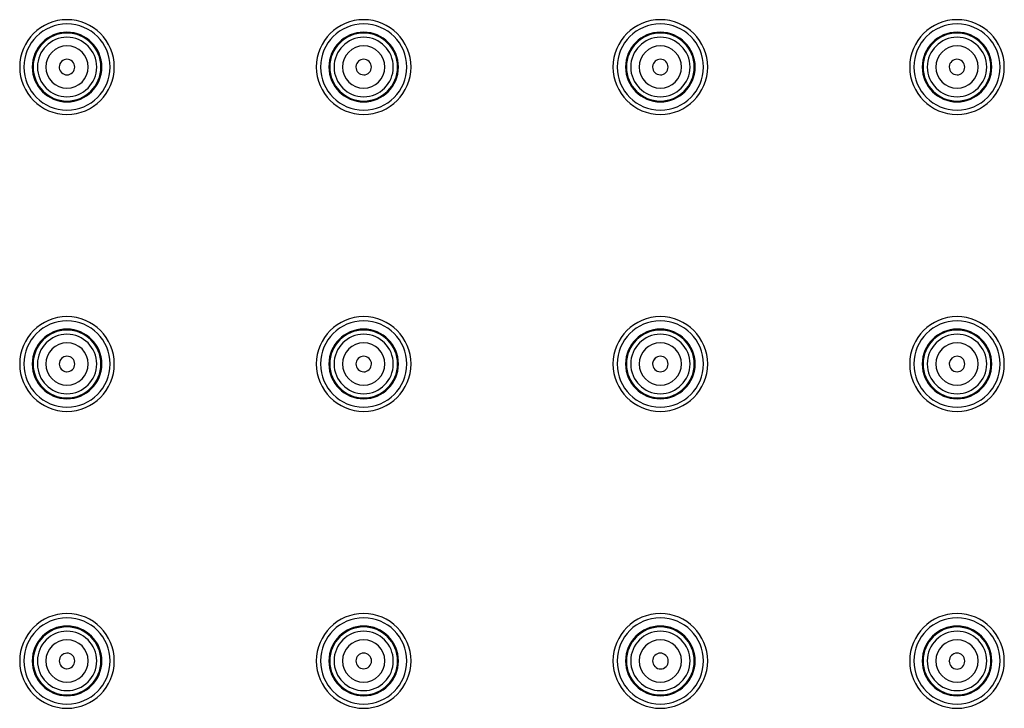
# Model space of a CAD drawing. Units: inches. Extents: x 7 to 1382, y -280 to 1215.
# Drawn here: x 394 to 463, y -70 to -21 of the extents above; entities that cross this region are included whole.
import ezdxf

# ---------------------------------------------------------------- set-up
doc = ezdxf.new("R2010")
doc.units = ezdxf.units.IN
doc.header["$MEASUREMENT"] = 0
doc.layers.add('Layer 1', color=7, linetype='Continuous')

msp = doc.modelspace()

# ---------------------------------------------------------------- linework, layer by layer
at = {"layer": 'Layer 1', "lineweight": 25}
for points in [[(417.483, -24.193), (417.48, -24.232)], [(438.442, -24.193), (438.442, -24.232)], [(459.403, -24.193), (459.4, -24.232)], [(396.652, -24.591), (396.676, -24.62)], [(438.442, -45.141), (438.442, -45.194)], [(438.991, -44.648), (438.998, -44.648)], [(459.403, -45.141), (459.4, -45.194)], [(459.953, -44.648), (459.96, -44.648)], [(397.029, -45.743), (397.064, -45.743)], [(439.378, -65.768), (439.396, -65.786)], [(397.029, -66.705), (397.064, -66.705)], [(438.604, -66.543), (438.618, -66.561)], [(459.4, -66.175), (459.4, -66.158)], [(460.502, -66.175), (460.502, -66.158)]]:
    msp.add_lwpolyline(points, dxfattribs=at)
for points, knots in [([(393.725, -24.235), (393.725, -22.387), (395.221, -20.893), (397.066, -20.893), (398.915, -20.893), (400.411, -22.387), (400.411, -24.235), (400.411, -26.08), (398.915, -27.577), (397.066, -27.577), (395.221, -27.577), (393.725, -26.08), (393.725, -24.235)], [0, 0, 0, 0, 1, 1, 1, 2, 2, 2, 3, 3, 3, 4, 4, 4, 4]), ([(394.024, -24.235), (394.024, -22.552), (395.387, -21.193), (397.066, -21.193), (398.749, -21.193), (400.112, -22.552), (400.112, -24.235), (400.112, -25.915), (398.749, -27.278), (397.066, -27.278), (395.387, -27.278), (394.024, -25.915), (394.024, -24.235)], [0, 0, 0, 0, 1, 1, 1, 2, 2, 2, 3, 3, 3, 4, 4, 4, 4]), ([(414.683, -24.235), (414.683, -22.387), (416.183, -20.893), (418.028, -20.893), (419.877, -20.893), (421.373, -22.387), (421.373, -24.235), (421.373, -26.08), (419.877, -27.577), (418.028, -27.577), (416.183, -27.577), (414.683, -26.08), (414.683, -24.235)], [0, 0, 0, 0, 1, 1, 1, 2, 2, 2, 3, 3, 3, 4, 4, 4, 4]), ([(414.982, -24.235), (414.982, -22.552), (416.348, -21.193), (418.028, -21.193), (419.711, -21.193), (421.074, -22.552), (421.074, -24.235), (421.074, -25.915), (419.711, -27.278), (418.028, -27.278), (416.348, -27.278), (414.982, -25.915), (414.982, -24.235)], [0, 0, 0, 0, 1, 1, 1, 2, 2, 2, 3, 3, 3, 4, 4, 4, 4]), ([(435.645, -24.235), (435.645, -22.387), (437.141, -20.893), (438.99, -20.893), (440.835, -20.893), (442.335, -22.387), (442.335, -24.235), (442.335, -26.08), (440.835, -27.577), (438.99, -27.577), (437.141, -27.577), (435.645, -26.08), (435.645, -24.235)], [0, 0, 0, 0, 1, 1, 1, 2, 2, 2, 3, 3, 3, 4, 4, 4, 4]), ([(435.944, -24.235), (435.944, -22.552), (437.307, -21.193), (438.99, -21.193), (440.67, -21.193), (442.036, -22.552), (442.036, -24.235), (442.036, -25.915), (440.67, -27.278), (438.99, -27.278), (437.307, -27.278), (435.944, -25.915), (435.944, -24.235)], [0, 0, 0, 0, 1, 1, 1, 2, 2, 2, 3, 3, 3, 4, 4, 4, 4]), ([(456.607, -24.235), (456.607, -22.387), (458.103, -20.893), (459.952, -20.893), (461.797, -20.893), (463.293, -22.387), (463.293, -24.235), (463.293, -26.08), (461.797, -27.577), (459.952, -27.577), (458.103, -27.577), (456.607, -26.08), (456.607, -24.235)], [0, 0, 0, 0, 1, 1, 1, 2, 2, 2, 3, 3, 3, 4, 4, 4, 4]), ([(456.906, -24.235), (456.906, -22.552), (458.269, -21.193), (459.952, -21.193), (461.631, -21.193), (462.994, -22.552), (462.994, -24.235), (462.994, -25.915), (461.631, -27.278), (459.952, -27.278), (458.269, -27.278), (456.906, -25.915), (456.906, -24.235)], [0, 0, 0, 0, 1, 1, 1, 2, 2, 2, 3, 3, 3, 4, 4, 4, 4]), ([(394.609, -24.234), (394.609, -22.875), (395.712, -21.777), (397.067, -21.777), (398.426, -21.777), (399.532, -22.875), (399.532, -24.234), (399.532, -25.594), (398.426, -26.692), (397.067, -26.692), (395.712, -26.692), (394.609, -25.594), (394.609, -24.234)], [0, 0, 0, 0, 1, 1, 1, 2, 2, 2, 3, 3, 3, 4, 4, 4, 4]), ([(394.676, -24.234), (394.676, -22.91), (395.743, -21.837), (397.067, -21.837), (398.391, -21.837), (399.465, -22.91), (399.465, -24.234), (399.465, -25.559), (398.391, -26.632), (397.067, -26.632), (395.743, -26.632), (394.676, -25.559), (394.676, -24.234)], [0, 0, 0, 0, 1, 1, 1, 2, 2, 2, 3, 3, 3, 4, 4, 4, 4]), ([(394.976, -24.234), (394.976, -23.076), (395.912, -22.136), (397.067, -22.136), (398.226, -22.136), (399.166, -23.076), (399.166, -24.234), (399.166, -25.393), (398.226, -26.333), (397.067, -26.333), (395.912, -26.333), (394.976, -25.393), (394.976, -24.234)], [0, 0, 0, 0, 1, 1, 1, 2, 2, 2, 3, 3, 3, 4, 4, 4, 4]), ([(415.568, -24.234), (415.568, -22.875), (416.673, -21.777), (418.029, -21.777), (419.388, -21.777), (420.49, -22.875), (420.49, -24.234), (420.49, -25.594), (419.388, -26.692), (418.029, -26.692), (416.673, -26.692), (415.568, -25.594), (415.568, -24.234)], [0, 0, 0, 0, 1, 1, 1, 2, 2, 2, 3, 3, 3, 4, 4, 4, 4]), ([(415.635, -24.234), (415.635, -22.91), (416.705, -21.837), (418.029, -21.837), (419.353, -21.837), (420.423, -22.91), (420.423, -24.234), (420.423, -25.559), (419.353, -26.632), (418.029, -26.632), (416.705, -26.632), (415.635, -25.559), (415.635, -24.234)], [0, 0, 0, 0, 1, 1, 1, 2, 2, 2, 3, 3, 3, 4, 4, 4, 4]), ([(415.934, -24.234), (415.934, -23.076), (416.871, -22.136), (418.029, -22.136), (419.188, -22.136), (420.124, -23.076), (420.124, -24.234), (420.124, -25.393), (419.188, -26.333), (418.029, -26.333), (416.871, -26.333), (415.934, -25.393), (415.934, -24.234)], [0, 0, 0, 0, 1, 1, 1, 2, 2, 2, 3, 3, 3, 4, 4, 4, 4]), ([(436.53, -24.234), (436.53, -22.875), (437.632, -21.777), (438.991, -21.777), (440.35, -21.777), (441.452, -22.875), (441.452, -24.234), (441.452, -25.594), (440.35, -26.692), (438.991, -26.692), (437.632, -26.692), (436.53, -25.594), (436.53, -24.234)], [0, 0, 0, 0, 1, 1, 1, 2, 2, 2, 3, 3, 3, 4, 4, 4, 4]), ([(436.597, -24.234), (436.597, -22.91), (437.67, -21.837), (438.991, -21.837), (440.315, -21.837), (441.385, -22.91), (441.385, -24.234), (441.385, -25.559), (440.315, -26.632), (438.991, -26.632), (437.67, -26.632), (436.597, -25.559), (436.597, -24.234)], [0, 0, 0, 0, 1, 1, 1, 2, 2, 2, 3, 3, 3, 4, 4, 4, 4]), ([(436.896, -24.234), (436.896, -23.076), (437.832, -22.136), (438.991, -22.136), (440.149, -22.136), (441.086, -23.076), (441.086, -24.234), (441.086, -25.393), (440.149, -26.333), (438.991, -26.333), (437.832, -26.333), (436.896, -25.393), (436.896, -24.234)], [0, 0, 0, 0, 1, 1, 1, 2, 2, 2, 3, 3, 3, 4, 4, 4, 4]), ([(457.491, -24.234), (457.491, -22.875), (458.594, -21.777), (459.953, -21.777), (461.308, -21.777), (462.411, -22.875), (462.411, -24.234), (462.411, -25.594), (461.308, -26.692), (459.953, -26.692), (458.594, -26.692), (457.491, -25.594), (457.491, -24.234)], [0, 0, 0, 0, 1, 1, 1, 2, 2, 2, 3, 3, 3, 4, 4, 4, 4]), ([(457.555, -24.234), (457.555, -22.91), (458.629, -21.837), (459.953, -21.837), (461.277, -21.837), (462.347, -22.91), (462.347, -24.234), (462.347, -25.559), (461.277, -26.632), (459.953, -26.632), (458.629, -26.632), (457.555, -25.559), (457.555, -24.234)], [0, 0, 0, 0, 1, 1, 1, 2, 2, 2, 3, 3, 3, 4, 4, 4, 4]), ([(457.854, -24.234), (457.854, -23.076), (458.794, -22.136), (459.953, -22.136), (461.111, -22.136), (462.048, -23.076), (462.048, -24.234), (462.048, -25.393), (461.111, -26.333), (459.953, -26.333), (458.794, -26.333), (457.854, -25.393), (457.854, -24.234)], [0, 0, 0, 0, 1, 1, 1, 2, 2, 2, 3, 3, 3, 4, 4, 4, 4]), ([(395.571, -24.234), (395.571, -23.411), (396.243, -22.738), (397.067, -22.738), (397.898, -22.738), (398.567, -23.411), (398.567, -24.234), (398.567, -25.062), (397.898, -25.731), (397.067, -25.731), (396.243, -25.731), (395.571, -25.062), (395.571, -24.234)], [0, 0, 0, 0, 1, 1, 1, 2, 2, 2, 3, 3, 3, 4, 4, 4, 4]), ([(416.533, -24.234), (416.533, -23.411), (417.202, -22.738), (418.029, -22.738), (418.857, -22.738), (419.526, -23.411), (419.526, -24.234), (419.526, -25.062), (418.857, -25.731), (418.029, -25.731), (417.202, -25.731), (416.533, -25.062), (416.533, -24.234)], [0, 0, 0, 0, 1, 1, 1, 2, 2, 2, 3, 3, 3, 4, 4, 4, 4]), ([(437.494, -24.234), (437.494, -23.411), (438.163, -22.738), (438.991, -22.738), (439.818, -22.738), (440.487, -23.411), (440.487, -24.234), (440.487, -25.062), (439.818, -25.731), (438.991, -25.731), (438.163, -25.731), (437.494, -25.062), (437.494, -24.234)], [0, 0, 0, 0, 1, 1, 1, 2, 2, 2, 3, 3, 3, 4, 4, 4, 4]), ([(458.456, -24.234), (458.456, -23.411), (459.125, -22.738), (459.953, -22.738), (460.78, -22.738), (461.446, -23.411), (461.446, -24.234), (461.446, -25.062), (460.78, -25.731), (459.953, -25.731), (459.125, -25.731), (458.456, -25.062), (458.456, -24.234)], [0, 0, 0, 0, 1, 1, 1, 2, 2, 2, 3, 3, 3, 4, 4, 4, 4]), ([(397.458, -24.623), (397.669, -24.412), (397.669, -24.063), (397.458, -23.845), (397.24, -23.633), (396.891, -23.637), (396.68, -23.848)], [0, 0, 0, 0, 1, 1, 1, 2, 2, 2, 2]), ([(418.029, -24.785), (418.332, -24.785), (418.578, -24.538), (418.578, -24.236), (418.578, -23.933), (418.328, -23.69), (418.026, -23.69)], [0, 0, 0, 0, 1, 1, 1, 2, 2, 2, 2]), ([(438.991, -24.785), (439.294, -24.785), (439.54, -24.538), (439.54, -24.236), (439.537, -23.933), (439.294, -23.69), (438.991, -23.69)], [0, 0, 0, 0, 1, 1, 1, 2, 2, 2, 2]), ([(459.953, -24.785), (460.256, -24.785), (460.499, -24.538), (460.499, -24.236), (460.499, -23.933), (460.252, -23.69), (459.949, -23.69)], [0, 0, 0, 0, 1, 1, 1, 2, 2, 2, 2]), ([(393.725, -45.197), (393.725, -43.352), (395.221, -41.852), (397.066, -41.852), (398.915, -41.852), (400.411, -43.352), (400.411, -45.197), (400.411, -47.042), (398.915, -48.539), (397.066, -48.539), (395.221, -48.539), (393.725, -47.042), (393.725, -45.197)], [0, 0, 0, 0, 1, 1, 1, 2, 2, 2, 3, 3, 3, 4, 4, 4, 4]), ([(394.024, -45.197), (394.024, -43.514), (395.387, -42.151), (397.066, -42.151), (398.749, -42.151), (400.112, -43.514), (400.112, -45.197), (400.112, -46.877), (398.749, -48.24), (397.066, -48.24), (395.387, -48.24), (394.024, -46.877), (394.024, -45.197)], [0, 0, 0, 0, 1, 1, 1, 2, 2, 2, 3, 3, 3, 4, 4, 4, 4]), ([(414.683, -45.197), (414.683, -43.352), (416.183, -41.852), (418.028, -41.852), (419.877, -41.852), (421.373, -43.352), (421.373, -45.197), (421.373, -47.042), (419.877, -48.539), (418.028, -48.539), (416.183, -48.539), (414.683, -47.042), (414.683, -45.197)], [0, 0, 0, 0, 1, 1, 1, 2, 2, 2, 3, 3, 3, 4, 4, 4, 4]), ([(414.982, -45.197), (414.982, -43.514), (416.348, -42.151), (418.028, -42.151), (419.711, -42.151), (421.074, -43.514), (421.074, -45.197), (421.074, -46.877), (419.711, -48.24), (418.028, -48.24), (416.348, -48.24), (414.982, -46.877), (414.982, -45.197)], [0, 0, 0, 0, 1, 1, 1, 2, 2, 2, 3, 3, 3, 4, 4, 4, 4]), ([(435.645, -45.197), (435.645, -43.352), (437.141, -41.852), (438.99, -41.852), (440.835, -41.852), (442.335, -43.352), (442.335, -45.197), (442.335, -47.042), (440.835, -48.539), (438.99, -48.539), (437.141, -48.539), (435.645, -47.042), (435.645, -45.197)], [0, 0, 0, 0, 1, 1, 1, 2, 2, 2, 3, 3, 3, 4, 4, 4, 4]), ([(435.944, -45.197), (435.944, -43.514), (437.307, -42.151), (438.99, -42.151), (440.67, -42.151), (442.036, -43.514), (442.036, -45.197), (442.036, -46.877), (440.67, -48.24), (438.99, -48.24), (437.307, -48.24), (435.944, -46.877), (435.944, -45.197)], [0, 0, 0, 0, 1, 1, 1, 2, 2, 2, 3, 3, 3, 4, 4, 4, 4]), ([(456.607, -45.197), (456.607, -43.352), (458.103, -41.852), (459.952, -41.852), (461.797, -41.852), (463.293, -43.352), (463.293, -45.197), (463.293, -47.042), (461.797, -48.539), (459.952, -48.539), (458.103, -48.539), (456.607, -47.042), (456.607, -45.197)], [0, 0, 0, 0, 1, 1, 1, 2, 2, 2, 3, 3, 3, 4, 4, 4, 4]), ([(456.906, -45.197), (456.906, -43.514), (458.269, -42.151), (459.952, -42.151), (461.631, -42.151), (462.994, -43.514), (462.994, -45.197), (462.994, -46.877), (461.631, -48.24), (459.952, -48.24), (458.269, -48.24), (456.906, -46.877), (456.906, -45.197)], [0, 0, 0, 0, 1, 1, 1, 2, 2, 2, 3, 3, 3, 4, 4, 4, 4]), ([(394.609, -45.197), (394.609, -43.838), (395.712, -42.736), (397.067, -42.736), (398.426, -42.736), (399.532, -43.838), (399.532, -45.197), (399.532, -46.556), (398.426, -47.655), (397.067, -47.655), (395.712, -47.655), (394.609, -46.556), (394.609, -45.197)], [0, 0, 0, 0, 1, 1, 1, 2, 2, 2, 3, 3, 3, 4, 4, 4, 4]), ([(394.676, -45.197), (394.676, -43.873), (395.743, -42.799), (397.067, -42.799), (398.391, -42.799), (399.465, -43.873), (399.465, -45.197), (399.465, -46.517), (398.391, -47.592), (397.067, -47.592), (395.743, -47.592), (394.676, -46.517), (394.676, -45.197)], [0, 0, 0, 0, 1, 1, 1, 2, 2, 2, 3, 3, 3, 4, 4, 4, 4]), ([(394.976, -45.197), (394.976, -44.038), (395.912, -43.098), (397.067, -43.098), (398.226, -43.098), (399.166, -44.038), (399.166, -45.197), (399.166, -46.352), (398.226, -47.292), (397.067, -47.292), (395.912, -47.292), (394.976, -46.352), (394.976, -45.197)], [0, 0, 0, 0, 1, 1, 1, 2, 2, 2, 3, 3, 3, 4, 4, 4, 4]), ([(415.568, -45.197), (415.568, -43.838), (416.673, -42.736), (418.029, -42.736), (419.388, -42.736), (420.49, -43.838), (420.49, -45.197), (420.49, -46.556), (419.388, -47.655), (418.029, -47.655), (416.673, -47.655), (415.568, -46.556), (415.568, -45.197)], [0, 0, 0, 0, 1, 1, 1, 2, 2, 2, 3, 3, 3, 4, 4, 4, 4]), ([(415.635, -45.197), (415.635, -43.873), (416.705, -42.799), (418.029, -42.799), (419.353, -42.799), (420.423, -43.873), (420.423, -45.197), (420.423, -46.517), (419.353, -47.592), (418.029, -47.592), (416.705, -47.592), (415.635, -46.517), (415.635, -45.197)], [0, 0, 0, 0, 1, 1, 1, 2, 2, 2, 3, 3, 3, 4, 4, 4, 4]), ([(415.934, -45.197), (415.934, -44.038), (416.871, -43.098), (418.029, -43.098), (419.188, -43.098), (420.124, -44.038), (420.124, -45.197), (420.124, -46.352), (419.188, -47.292), (418.029, -47.292), (416.871, -47.292), (415.934, -46.352), (415.934, -45.197)], [0, 0, 0, 0, 1, 1, 1, 2, 2, 2, 3, 3, 3, 4, 4, 4, 4]), ([(436.53, -45.197), (436.53, -43.838), (437.632, -42.736), (438.991, -42.736), (440.35, -42.736), (441.452, -43.838), (441.452, -45.197), (441.452, -46.556), (440.35, -47.655), (438.991, -47.655), (437.632, -47.655), (436.53, -46.556), (436.53, -45.197)], [0, 0, 0, 0, 1, 1, 1, 2, 2, 2, 3, 3, 3, 4, 4, 4, 4]), ([(436.597, -45.197), (436.597, -43.873), (437.67, -42.799), (438.991, -42.799), (440.315, -42.799), (441.385, -43.873), (441.385, -45.197), (441.385, -46.517), (440.315, -47.592), (438.991, -47.592), (437.67, -47.592), (436.597, -46.517), (436.597, -45.197)], [0, 0, 0, 0, 1, 1, 1, 2, 2, 2, 3, 3, 3, 4, 4, 4, 4]), ([(436.896, -45.197), (436.896, -44.038), (437.832, -43.098), (438.991, -43.098), (440.149, -43.098), (441.086, -44.038), (441.086, -45.197), (441.086, -46.352), (440.149, -47.292), (438.991, -47.292), (437.832, -47.292), (436.896, -46.352), (436.896, -45.197)], [0, 0, 0, 0, 1, 1, 1, 2, 2, 2, 3, 3, 3, 4, 4, 4, 4]), ([(457.491, -45.197), (457.491, -43.838), (458.594, -42.736), (459.953, -42.736), (461.308, -42.736), (462.411, -43.838), (462.411, -45.197), (462.411, -46.556), (461.308, -47.655), (459.953, -47.655), (458.594, -47.655), (457.491, -46.556), (457.491, -45.197)], [0, 0, 0, 0, 1, 1, 1, 2, 2, 2, 3, 3, 3, 4, 4, 4, 4]), ([(457.555, -45.197), (457.555, -43.873), (458.629, -42.799), (459.953, -42.799), (461.277, -42.799), (462.347, -43.873), (462.347, -45.197), (462.347, -46.517), (461.277, -47.592), (459.953, -47.592), (458.629, -47.592), (457.555, -46.517), (457.555, -45.197)], [0, 0, 0, 0, 1, 1, 1, 2, 2, 2, 3, 3, 3, 4, 4, 4, 4]), ([(457.854, -45.197), (457.854, -44.038), (458.794, -43.098), (459.953, -43.098), (461.111, -43.098), (462.048, -44.038), (462.048, -45.197), (462.048, -46.352), (461.111, -47.292), (459.953, -47.292), (458.794, -47.292), (457.854, -46.352), (457.854, -45.197)], [0, 0, 0, 0, 1, 1, 1, 2, 2, 2, 3, 3, 3, 4, 4, 4, 4]), ([(395.571, -45.197), (395.571, -44.369), (396.243, -43.697), (397.067, -43.697), (397.898, -43.697), (398.567, -44.369), (398.567, -45.197), (398.567, -46.021), (397.898, -46.694), (397.067, -46.694), (396.243, -46.694), (395.571, -46.021), (395.571, -45.197)], [0, 0, 0, 0, 1, 1, 1, 2, 2, 2, 3, 3, 3, 4, 4, 4, 4]), ([(416.533, -45.197), (416.533, -44.369), (417.202, -43.697), (418.029, -43.697), (418.857, -43.697), (419.526, -44.369), (419.526, -45.197), (419.526, -46.021), (418.857, -46.694), (418.029, -46.694), (417.202, -46.694), (416.533, -46.021), (416.533, -45.197)], [0, 0, 0, 0, 1, 1, 1, 2, 2, 2, 3, 3, 3, 4, 4, 4, 4]), ([(437.494, -45.197), (437.494, -44.369), (438.163, -43.697), (438.991, -43.697), (439.818, -43.697), (440.487, -44.369), (440.487, -45.197), (440.487, -46.021), (439.818, -46.694), (438.991, -46.694), (438.163, -46.694), (437.494, -46.021), (437.494, -45.197)], [0, 0, 0, 0, 1, 1, 1, 2, 2, 2, 3, 3, 3, 4, 4, 4, 4]), ([(458.456, -45.197), (458.456, -44.369), (459.125, -43.697), (459.953, -43.697), (460.78, -43.697), (461.446, -44.369), (461.446, -45.197), (461.446, -46.021), (460.78, -46.694), (459.953, -46.694), (459.125, -46.694), (458.456, -46.021), (458.456, -45.197)], [0, 0, 0, 0, 1, 1, 1, 2, 2, 2, 3, 3, 3, 4, 4, 4, 4]), ([(397.62, -45.198), (397.62, -44.895), (397.37, -44.648), (397.067, -44.652), (396.764, -44.652), (396.521, -44.895), (396.521, -45.198)], [0, 0, 0, 0, 1, 1, 1, 2, 2, 2, 2]), ([(418.42, -44.81), (418.202, -44.592), (417.857, -44.592), (417.642, -44.81), (417.43, -45.022), (417.43, -45.37), (417.642, -45.585)], [0, 0, 0, 0, 1, 1, 1, 2, 2, 2, 2]), ([(417.642, -45.585), (417.857, -45.8), (418.202, -45.803), (418.42, -45.588), (418.631, -45.377), (418.635, -45.028), (418.423, -44.81)], [0, 0, 0, 0, 1, 1, 1, 2, 2, 2, 2]), ([(438.991, -45.743), (439.294, -45.743), (439.54, -45.5), (439.54, -45.198), (439.54, -44.895), (439.294, -44.648), (438.991, -44.648)], [0, 0, 0, 0, 1, 1, 1, 2, 2, 2, 2]), ([(459.953, -45.743), (460.256, -45.743), (460.499, -45.5), (460.499, -45.198), (460.499, -44.895), (460.256, -44.648), (459.953, -44.648)], [0, 0, 0, 0, 1, 1, 1, 2, 2, 2, 2]), ([(393.725, -66.155), (393.725, -64.31), (395.221, -62.814), (397.066, -62.814), (398.915, -62.814), (400.411, -64.31), (400.411, -66.155), (400.411, -68.001), (398.915, -69.501), (397.066, -69.501), (395.221, -69.501), (393.725, -68.001), (393.725, -66.155)], [0, 0, 0, 0, 1, 1, 1, 2, 2, 2, 3, 3, 3, 4, 4, 4, 4]), ([(394.024, -66.155), (394.024, -64.476), (395.387, -63.113), (397.066, -63.113), (398.749, -63.113), (400.112, -64.476), (400.112, -66.155), (400.112, -67.839), (398.749, -69.201), (397.066, -69.201), (395.387, -69.201), (394.024, -67.839), (394.024, -66.155)], [0, 0, 0, 0, 1, 1, 1, 2, 2, 2, 3, 3, 3, 4, 4, 4, 4]), ([(414.683, -66.155), (414.683, -64.31), (416.183, -62.814), (418.028, -62.814), (419.877, -62.814), (421.373, -64.31), (421.373, -66.155), (421.373, -68.001), (419.877, -69.501), (418.028, -69.501), (416.183, -69.501), (414.683, -68.001), (414.683, -66.155)], [0, 0, 0, 0, 1, 1, 1, 2, 2, 2, 3, 3, 3, 4, 4, 4, 4]), ([(414.982, -66.155), (414.982, -64.476), (416.348, -63.113), (418.028, -63.113), (419.711, -63.113), (421.074, -64.476), (421.074, -66.155), (421.074, -67.839), (419.711, -69.201), (418.028, -69.201), (416.348, -69.201), (414.982, -67.839), (414.982, -66.155)], [0, 0, 0, 0, 1, 1, 1, 2, 2, 2, 3, 3, 3, 4, 4, 4, 4]), ([(435.645, -66.155), (435.645, -64.31), (437.141, -62.814), (438.99, -62.814), (440.835, -62.814), (442.335, -64.31), (442.335, -66.155), (442.335, -68.001), (440.835, -69.501), (438.99, -69.501), (437.141, -69.501), (435.645, -68.001), (435.645, -66.155)], [0, 0, 0, 0, 1, 1, 1, 2, 2, 2, 3, 3, 3, 4, 4, 4, 4]), ([(435.944, -66.155), (435.944, -64.476), (437.307, -63.113), (438.99, -63.113), (440.67, -63.113), (442.036, -64.476), (442.036, -66.155), (442.036, -67.839), (440.67, -69.201), (438.99, -69.201), (437.307, -69.201), (435.944, -67.839), (435.944, -66.155)], [0, 0, 0, 0, 1, 1, 1, 2, 2, 2, 3, 3, 3, 4, 4, 4, 4]), ([(456.607, -66.155), (456.607, -64.31), (458.103, -62.814), (459.952, -62.814), (461.797, -62.814), (463.293, -64.31), (463.293, -66.155), (463.293, -68.001), (461.797, -69.501), (459.952, -69.501), (458.103, -69.501), (456.607, -68.001), (456.607, -66.155)], [0, 0, 0, 0, 1, 1, 1, 2, 2, 2, 3, 3, 3, 4, 4, 4, 4]), ([(456.906, -66.155), (456.906, -64.476), (458.269, -63.113), (459.952, -63.113), (461.631, -63.113), (462.994, -64.476), (462.994, -66.155), (462.994, -67.839), (461.631, -69.201), (459.952, -69.201), (458.269, -69.201), (456.906, -67.839), (456.906, -66.155)], [0, 0, 0, 0, 1, 1, 1, 2, 2, 2, 3, 3, 3, 4, 4, 4, 4]), ([(394.609, -66.156), (394.609, -64.797), (395.712, -63.698), (397.067, -63.698), (398.426, -63.698), (399.532, -64.797), (399.532, -66.156), (399.532, -67.515), (398.426, -68.617), (397.067, -68.617), (395.712, -68.617), (394.609, -67.515), (394.609, -66.156)], [0, 0, 0, 0, 1, 1, 1, 2, 2, 2, 3, 3, 3, 4, 4, 4, 4]), ([(394.676, -66.156), (394.676, -64.835), (395.743, -63.761), (397.067, -63.761), (398.391, -63.761), (399.465, -64.835), (399.465, -66.156), (399.465, -67.48), (398.391, -68.554), (397.067, -68.554), (395.743, -68.554), (394.676, -67.48), (394.676, -66.156)], [0, 0, 0, 0, 1, 1, 1, 2, 2, 2, 3, 3, 3, 4, 4, 4, 4]), ([(415.568, -66.156), (415.568, -64.797), (416.673, -63.698), (418.029, -63.698), (419.388, -63.698), (420.49, -64.797), (420.49, -66.156), (420.49, -67.515), (419.388, -68.617), (418.029, -68.617), (416.673, -68.617), (415.568, -67.515), (415.568, -66.156)], [0, 0, 0, 0, 1, 1, 1, 2, 2, 2, 3, 3, 3, 4, 4, 4, 4]), ([(415.635, -66.156), (415.635, -64.835), (416.705, -63.761), (418.029, -63.761), (419.353, -63.761), (420.423, -64.835), (420.423, -66.156), (420.423, -67.48), (419.353, -68.554), (418.029, -68.554), (416.705, -68.554), (415.635, -67.48), (415.635, -66.156)], [0, 0, 0, 0, 1, 1, 1, 2, 2, 2, 3, 3, 3, 4, 4, 4, 4]), ([(436.53, -66.156), (436.53, -64.797), (437.632, -63.698), (438.991, -63.698), (440.35, -63.698), (441.452, -64.797), (441.452, -66.156), (441.452, -67.515), (440.35, -68.617), (438.991, -68.617), (437.632, -68.617), (436.53, -67.515), (436.53, -66.156)], [0, 0, 0, 0, 1, 1, 1, 2, 2, 2, 3, 3, 3, 4, 4, 4, 4]), ([(436.597, -66.156), (436.597, -64.835), (437.67, -63.761), (438.991, -63.761), (440.315, -63.761), (441.385, -64.835), (441.385, -66.156), (441.385, -67.48), (440.315, -68.554), (438.991, -68.554), (437.67, -68.554), (436.597, -67.48), (436.597, -66.156)], [0, 0, 0, 0, 1, 1, 1, 2, 2, 2, 3, 3, 3, 4, 4, 4, 4]), ([(457.491, -66.156), (457.491, -64.797), (458.594, -63.698), (459.953, -63.698), (461.308, -63.698), (462.411, -64.797), (462.411, -66.156), (462.411, -67.515), (461.308, -68.617), (459.953, -68.617), (458.594, -68.617), (457.491, -67.515), (457.491, -66.156)], [0, 0, 0, 0, 1, 1, 1, 2, 2, 2, 3, 3, 3, 4, 4, 4, 4]), ([(457.555, -66.156), (457.555, -64.835), (458.629, -63.761), (459.953, -63.761), (461.277, -63.761), (462.347, -64.835), (462.347, -66.156), (462.347, -67.48), (461.277, -68.554), (459.953, -68.554), (458.629, -68.554), (457.555, -67.48), (457.555, -66.156)], [0, 0, 0, 0, 1, 1, 1, 2, 2, 2, 3, 3, 3, 4, 4, 4, 4]), ([(394.976, -66.156), (394.976, -65.001), (395.912, -64.061), (397.067, -64.061), (398.226, -64.061), (399.166, -65.001), (399.166, -66.156), (399.166, -67.314), (398.226, -68.254), (397.067, -68.254), (395.912, -68.254), (394.976, -67.314), (394.976, -66.156)], [0, 0, 0, 0, 1, 1, 1, 2, 2, 2, 3, 3, 3, 4, 4, 4, 4]), ([(395.571, -66.156), (395.571, -65.332), (396.243, -64.659), (397.067, -64.659), (397.898, -64.659), (398.567, -65.332), (398.567, -66.156), (398.567, -66.983), (397.898, -67.656), (397.067, -67.656), (396.243, -67.656), (395.571, -66.983), (395.571, -66.156)], [0, 0, 0, 0, 1, 1, 1, 2, 2, 2, 3, 3, 3, 4, 4, 4, 4]), ([(415.934, -66.156), (415.934, -65.001), (416.871, -64.061), (418.029, -64.061), (419.188, -64.061), (420.124, -65.001), (420.124, -66.156), (420.124, -67.314), (419.188, -68.254), (418.029, -68.254), (416.871, -68.254), (415.934, -67.314), (415.934, -66.156)], [0, 0, 0, 0, 1, 1, 1, 2, 2, 2, 3, 3, 3, 4, 4, 4, 4]), ([(416.533, -66.156), (416.533, -65.332), (417.202, -64.659), (418.029, -64.659), (418.857, -64.659), (419.526, -65.332), (419.526, -66.156), (419.526, -66.983), (418.857, -67.656), (418.029, -67.656), (417.202, -67.656), (416.533, -66.983), (416.533, -66.156)], [0, 0, 0, 0, 1, 1, 1, 2, 2, 2, 3, 3, 3, 4, 4, 4, 4]), ([(436.896, -66.156), (436.896, -65.001), (437.832, -64.061), (438.991, -64.061), (440.149, -64.061), (441.086, -65.001), (441.086, -66.156), (441.086, -67.314), (440.149, -68.254), (438.991, -68.254), (437.832, -68.254), (436.896, -67.314), (436.896, -66.156)], [0, 0, 0, 0, 1, 1, 1, 2, 2, 2, 3, 3, 3, 4, 4, 4, 4]), ([(437.494, -66.156), (437.494, -65.332), (438.163, -64.659), (438.991, -64.659), (439.818, -64.659), (440.487, -65.332), (440.487, -66.156), (440.487, -66.983), (439.818, -67.656), (438.991, -67.656), (438.163, -67.656), (437.494, -66.983), (437.494, -66.156)], [0, 0, 0, 0, 1, 1, 1, 2, 2, 2, 3, 3, 3, 4, 4, 4, 4]), ([(457.854, -66.156), (457.854, -65.001), (458.794, -64.061), (459.953, -64.061), (461.111, -64.061), (462.048, -65.001), (462.048, -66.156), (462.048, -67.314), (461.111, -68.254), (459.953, -68.254), (458.794, -68.254), (457.854, -67.314), (457.854, -66.156)], [0, 0, 0, 0, 1, 1, 1, 2, 2, 2, 3, 3, 3, 4, 4, 4, 4]), ([(458.456, -66.156), (458.456, -65.332), (459.125, -64.659), (459.953, -64.659), (460.78, -64.659), (461.446, -65.332), (461.446, -66.156), (461.446, -66.983), (460.78, -67.656), (459.953, -67.656), (459.125, -67.656), (458.456, -66.983), (458.456, -66.156)], [0, 0, 0, 0, 1, 1, 1, 2, 2, 2, 3, 3, 3, 4, 4, 4, 4]), ([(397.62, -66.156), (397.62, -65.853), (397.37, -65.61), (397.067, -65.61), (396.764, -65.61), (396.521, -65.857), (396.521, -66.159)], [0, 0, 0, 0, 1, 1, 1, 2, 2, 2, 2]), ([(418.029, -65.61), (417.726, -65.61), (417.48, -65.853), (417.48, -66.156), (417.48, -66.459), (417.726, -66.705), (418.029, -66.705)], [0, 0, 0, 0, 1, 1, 1, 2, 2, 2, 2]), ([(439.378, -65.768), (439.163, -65.554), (438.818, -65.554), (438.604, -65.768), (438.389, -65.983), (438.389, -66.332), (438.604, -66.543)], [0, 0, 0, 0, 1, 1, 1, 2, 2, 2, 2]), ([(460.502, -66.156), (460.502, -65.853), (460.256, -65.61), (459.953, -65.61), (459.65, -65.61), (459.4, -65.853), (459.4, -66.156)], [0, 0, 0, 0, 1, 1, 1, 2, 2, 2, 2])]:
    msp.add_open_spline(points, degree=3, knots=knots, dxfattribs=at)
for points in [[(396.68, -23.848), (396.476, -24.049), (396.462, -24.376), (396.652, -24.591)], [(418.026, -23.683), (417.74, -23.683), (417.501, -23.908), (417.48, -24.193)], [(417.48, -24.232), (417.48, -24.535), (417.726, -24.781), (418.029, -24.785)], [(438.442, -24.232), (438.438, -24.535), (438.688, -24.781), (438.991, -24.785)], [(438.991, -23.683), (438.702, -23.683), (438.463, -23.908), (438.442, -24.193)], [(459.403, -24.232), (459.4, -24.535), (459.646, -24.781), (459.953, -24.785)], [(459.949, -23.683), (459.664, -23.683), (459.421, -23.908), (459.403, -24.193)], [(396.676, -24.62), (396.891, -24.838), (397.24, -24.838), (397.458, -24.623)], [(396.521, -45.198), (396.518, -45.486), (396.743, -45.722), (397.029, -45.743)], [(397.064, -45.743), (397.367, -45.747), (397.617, -45.5), (397.62, -45.198)], [(438.991, -44.648), (438.706, -44.648), (438.466, -44.867), (438.442, -45.152)], [(438.991, -44.648), (438.706, -44.648), (438.47, -44.859), (438.442, -45.141)], [(438.442, -45.194), (438.442, -45.497), (438.688, -45.743), (438.991, -45.743)], [(459.4, -45.194), (459.4, -45.497), (459.65, -45.743), (459.953, -45.743)], [(459.953, -44.648), (459.668, -44.648), (459.432, -44.859), (459.403, -45.141)], [(418.582, -66.156), (418.582, -65.853), (418.332, -65.607), (418.029, -65.61)], [(439.396, -66.561), (439.607, -66.346), (439.607, -65.997), (439.396, -65.786)], [(396.521, -66.159), (396.518, -66.445), (396.743, -66.684), (397.029, -66.705)], [(397.064, -66.705), (397.367, -66.705), (397.617, -66.462), (397.62, -66.156)], [(418.029, -66.705), (418.332, -66.705), (418.582, -66.462), (418.582, -66.156)], [(438.618, -66.561), (438.832, -66.776), (439.178, -66.776), (439.396, -66.561)], [(459.4, -66.175), (459.4, -66.482), (459.65, -66.728), (459.953, -66.728)], [(459.953, -66.728), (460.256, -66.728), (460.502, -66.482), (460.502, -66.175)]]:
    msp.add_open_spline(points, degree=3, dxfattribs=at)

doc.saveas('drawing.dxf')
